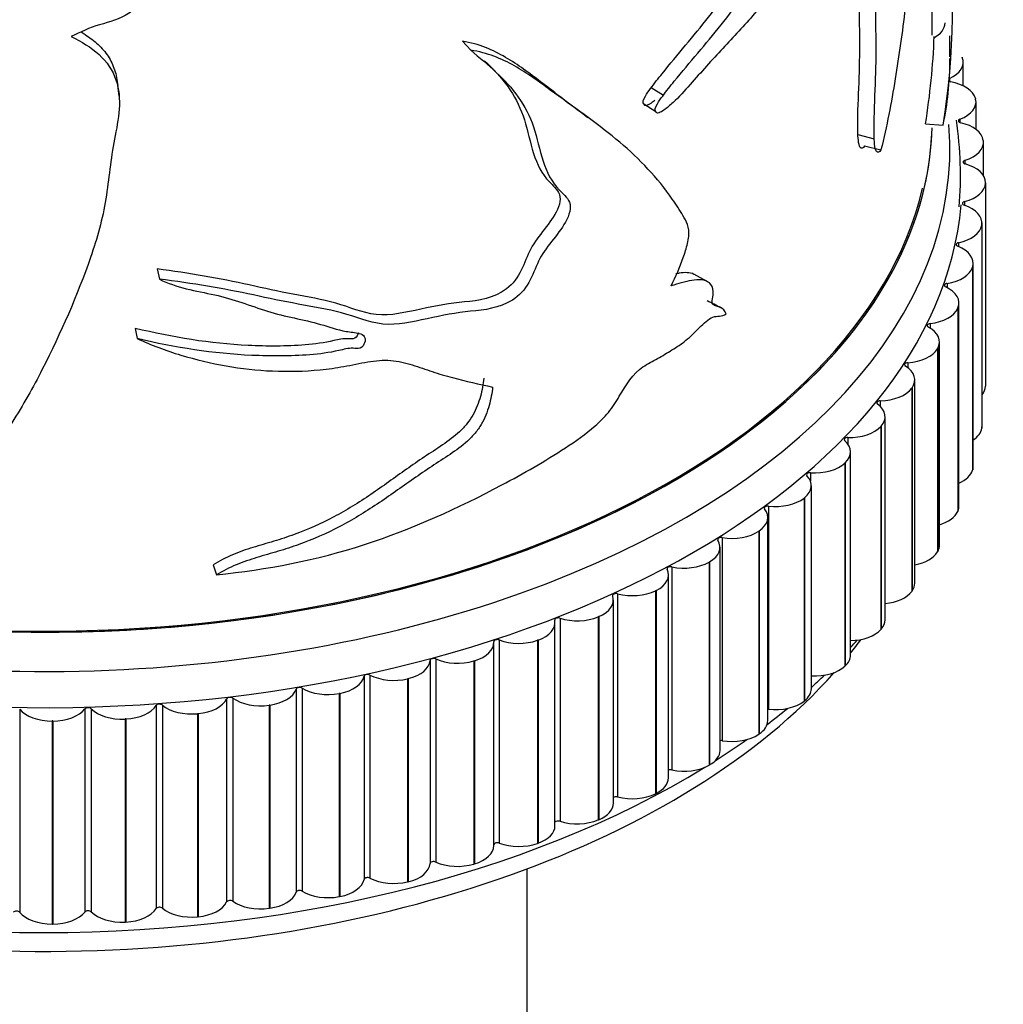
# Model space of a CAD drawing. Units: millimetres. Extents: x 0 to 1429, y 0 to 2213.
# Drawn here: x 329 to 357, y 580 to 607 of the extents above; entities that cross this region are included whole.
import ezdxf
from ezdxf import colors
from ezdxf.entities.mleader import LeaderData, LeaderLine
from ezdxf.math import Vec2, Vec3

# ---------------------------------------------------------------- set-up
doc = ezdxf.new("R2010")
doc.units = ezdxf.units.MM
doc.layers.add('DV7_Défaut', color=7, linetype='Continuous')
doc.layers.add('Défaut', color=7, linetype='Continuous')

# ---------------------------------------------------------------- blocks, each defined once
blk = doc.blocks.new('_DOT')
at = {"color": 0}
blk.add_line((0, 0), (-1, 0), dxfattribs=at)
at = {"color": 0, "const_width": 0.333}
blk.add_lwpolyline([(-0.1665, 0, 1), (0.1665, 0, 1)], format="xyb", close=True, dxfattribs=at)
blk = doc.blocks.new('SE6')
at = {"layer": 'DV7_Défaut', "color": 7, "linetype": 'Continuous'}
for p, q in [((355.022, 607.042), (355.022, 610.095)), ((355.522, 606.432), (355.522, 607.024)), ((341.802, 606.872), (342.038, 606.617)), ((355.866, 606.42), (355.87, 606.408)), ((355.895, 605.612), (355.895, 606.281)), ((355.506, 605.824), (355.506, 605.732)), ((332.148, 605.325), (332.105, 605.629)), ((347.115, 605.563), (347.462, 605.351)), ((356.242, 605.253), (356.245, 605.241)), ((346.909, 605.106), (347.246, 604.894)), ((347.564, 604.998), (347.568, 604.996)), ((356.256, 604.387), (356.256, 605.158)), ((355.804, 604.675), (355.804, 604.579)), ((354.835, 604.541), (355.331, 604.506)), ((352.93, 604.243), (353.394, 604.125)), ((353.12, 603.921), (353.582, 603.811)), ((356.461, 604.073), (356.462, 604.062)), ((356.465, 603.084), (356.465, 604.023)), ((355.946, 603.517), (355.946, 603.416)), ((356.521, 602.887), (356.521, 602.876)), ((356.521, 602.887), (356.521, 597.172)), ((356.521, 602.876), (356.521, 597.16)), ((355.933, 602.356), (355.933, 602.25)), ((356.421, 601.702), (356.419, 601.691)), ((356.419, 601.691), (356.419, 595.975)), ((356.421, 601.702), (356.421, 595.987)), ((356.425, 596.037), (356.425, 601.753)), ((355.764, 601.198), (355.764, 601.087)), ((356.163, 600.525), (356.16, 600.514)), ((356.163, 600.525), (356.163, 594.81)), ((356.176, 594.905), (356.176, 600.62)), ((333.214, 600.459), (333.278, 600.173)), ((348.693, 600.107), (348.317, 600.309)), ((356.16, 600.514), (356.16, 594.798)), ((355.44, 600.052), (355.44, 599.934)), ((355.777, 593.786), (355.777, 599.502)), ((355.747, 599.363), (355.742, 599.352)), ((355.742, 599.352), (355.742, 593.636)), ((355.747, 599.363), (355.747, 593.648)), ((354.963, 598.924), (354.963, 598.796)), ((332.599, 598.786), (332.651, 598.499)), ((355.228, 592.689), (355.228, 598.405)), ((355.177, 598.223), (355.171, 598.212)), ((355.171, 598.212), (355.171, 592.497)), ((355.177, 598.223), (355.177, 592.508)), ((354.336, 597.821), (354.336, 597.68)), ((354.533, 591.62), (354.533, 597.336)), ((354.455, 597.112), (354.447, 597.101)), ((354.447, 597.101), (354.447, 591.386)), ((354.455, 597.112), (354.455, 591.397)), ((356.521, 597.172), (356.521, 597.16)), ((353.563, 596.748), (353.563, 596.591)), ((353.698, 590.586), (353.698, 596.301)), ((353.587, 596.037), (353.578, 596.026)), ((353.578, 596.026), (353.578, 590.311)), ((353.587, 596.037), (353.587, 590.322)), ((356.421, 595.987), (356.419, 595.975)), ((352.648, 595.714), (352.648, 595.53)), ((352.726, 589.591), (352.726, 595.307)), ((352.577, 595.004), (352.566, 594.994)), ((352.566, 594.994), (352.566, 589.278)), ((352.577, 595.004), (352.577, 589.288)), ((351.597, 594.724), (351.597, 594.489)), ((356.163, 594.81), (356.16, 594.798)), ((351.623, 588.644), (351.623, 594.359)), ((351.431, 594.019), (351.419, 594.009)), ((351.419, 594.009), (351.419, 588.294)), ((351.431, 594.019), (351.431, 588.303)), ((350.417, 593.784), (350.417, 588.068)), ((355.747, 593.648), (355.742, 593.636)), ((350.396, 587.748), (350.396, 593.464)), ((350.156, 593.088), (350.143, 593.079)), ((350.143, 593.079), (350.143, 587.364)), ((350.156, 593.088), (350.156, 587.373)), ((349.114, 592.899), (349.114, 587.183)), ((349.053, 586.91), (349.053, 592.625)), ((355.177, 592.508), (355.171, 592.497)), ((348.76, 592.217), (348.746, 592.209)), ((348.746, 592.209), (348.746, 586.493)), ((348.76, 592.217), (348.76, 586.502)), ((334.786, 592.135), (334.882, 591.851)), ((347.696, 592.075), (347.696, 586.36)), ((347.602, 586.135), (347.602, 591.85)), ((347.252, 591.411), (347.236, 591.404)), ((347.236, 591.404), (347.236, 585.688)), ((347.252, 591.411), (347.252, 585.696)), ((354.455, 591.397), (354.447, 591.386)), ((346.051, 585.426), (346.051, 591.142)), ((346.171, 591.317), (346.171, 585.602)), ((344.55, 590.63), (344.55, 584.915)), ((345.64, 590.675), (345.623, 590.668)), ((345.623, 590.668), (345.623, 584.953)), ((345.64, 590.675), (345.64, 584.96)), ((344.409, 584.79), (344.409, 590.505)), ((353.587, 590.322), (353.578, 590.311)), ((342.841, 590.018), (342.841, 584.302)), ((343.934, 590.014), (343.916, 590.008)), ((343.916, 590.008), (343.916, 584.292)), ((343.934, 590.014), (343.934, 584.298)), ((342.687, 584.229), (342.687, 589.944)), ((340.894, 589.44), (340.894, 583.724)), ((341.055, 589.483), (341.055, 583.768)), ((342.144, 589.431), (342.126, 589.425)), ((342.144, 589.431), (342.144, 583.715)), ((342.126, 589.425), (342.126, 583.71)), ((352.577, 589.288), (352.566, 589.278)), ((339.036, 588.994), (339.036, 583.279)), ((339.203, 589.03), (339.203, 583.315)), ((340.282, 588.929), (340.263, 588.925)), ((340.263, 588.925), (340.263, 583.209)), ((340.282, 588.929), (340.282, 583.214)), ((337.125, 588.633), (337.125, 582.918)), ((337.296, 588.662), (337.296, 582.946)), ((335.17, 588.359), (335.17, 582.643)), ((335.344, 588.379), (335.344, 582.664)), ((338.358, 588.513), (338.338, 588.509)), ((338.338, 588.509), (338.338, 582.793)), ((338.358, 588.513), (338.358, 582.797)), ((329.347, 588.066), (329.347, 582.35)), ((331.18, 588.076), (331.18, 582.36)), ((331.358, 588.081), (331.358, 582.365)), ((333.185, 588.173), (333.185, 582.457)), ((333.361, 588.185), (333.361, 582.47)), ((336.383, 588.183), (336.363, 588.181)), ((336.363, 588.181), (336.363, 582.465)), ((336.383, 588.183), (336.383, 582.468)), ((351.431, 588.303), (351.419, 588.294)), ((332.332, 587.794), (332.311, 587.793)), ((332.311, 587.793), (332.311, 582.078)), ((332.332, 587.794), (332.332, 582.079)), ((334.371, 587.943), (334.35, 587.941)), ((334.35, 587.941), (334.35, 582.226)), ((334.371, 587.943), (334.371, 582.228)), ((330.279, 587.737), (330.258, 587.737)), ((330.258, 587.737), (330.258, 582.021)), ((330.279, 587.737), (330.279, 582.021)), ((350.156, 587.373), (350.143, 587.364)), ((348.76, 586.502), (348.746, 586.493)), ((347.252, 585.696), (347.236, 585.688)), ((345.64, 584.96), (345.623, 584.953)), ((343.934, 584.298), (343.916, 584.292)), ((342.144, 583.715), (342.126, 583.71)), ((343.622, 556.72), (343.622, 583.576)), ((340.282, 583.214), (340.263, 583.209)), ((338.358, 582.797), (338.338, 582.793)), ((334.371, 582.228), (334.35, 582.226)), ((336.383, 582.468), (336.363, 582.465)), ((330.279, 582.021), (330.258, 582.021)), ((332.332, 582.079), (332.311, 582.078))]:
    blk.add_line(p, q, dxfattribs=at)
for centre, radius, start, end in [((334.282, 607.867), 21.316, 350.9291, 7.1854), ((333.935, 607.868), 21.163, 350.9558, 357.6627), ((403.351, 682.829), 97.293, 232.54767, 233.39401), ((345.358, 603.1), 10.461, 355.0829, 8.4878)]:
    blk.add_arc(centre, radius, start, end, dxfattribs=at)
for centre, major_axis, start_param, end_param in [((354.385, 607.384), (-1, 0), 2.30588, 3.141593), ((354.895, 606.281), (-1, 0), 2.22831, 3.363831), ((355.567, 605.778), (0.1, 0), 3.520788, 4.422558), ((355.253, 605.17), (1, 0), 0.145444, 1.280966), ((355.256, 605.158), (-1, 0), 2.15074, 3.286261), ((355.858, 604.627), (0.1, 0), 2.15074, 4.344988), ((330.022, 603.852), (-25.5, 0), 0, 3.18707), ((330.022, 604.669), (-25, 0), 0, 3.113685), ((330.022, 604.669), (-25, 0), 0, 3.125156), ((330.022, 604.677), (-24.96, 0), 0.014239, 3.006176), ((355.463, 604.034), (1, 0), 0.067874, 1.203395), ((355.465, 604.023), (-1, 0), 2.073169, 3.208691), ((355.994, 603.466), (0.1, 0), 2.073169, 4.267418), ((355.521, 602.893), (-1, 0), 3.131896, 4.267418), ((355.521, 602.882), (1, 0), 5.137192, 6.272713), ((330.022, 603.036), (-25.85, 0), 0.065483, 3.089681), ((355.974, 602.303), (0.1, 0), 1.995599, 4.189848), ((355.425, 601.753), (-1, 0), 3.054326, 4.189848), ((355.423, 601.741), (1, 0), 5.059622, 6.195143), ((355.798, 601.144), (0.1, 0), 1.918029, 4.112277), ((355.176, 600.62), (-1, 0), 2.976756, 4.112277), ((355.173, 600.609), (1, 0), 4.982052, 6.117573), ((355.466, 599.997), (0.1, 0), 1.840459, 4.034707), ((354.777, 599.502), (-1, 0), 2.899186, 4.034707), ((354.772, 599.491), (1, 0), 4.904481, 6.040003), ((354.982, 598.867), (0.1, 0), 1.762889, 3.957137), ((354.228, 598.405), (-1, 0), 2.821616, 3.957137), ((354.222, 598.394), (1, 0), 4.826911, 5.962433), ((354.347, 597.763), (0.1, 0), 1.685319, 3.879567), ((353.533, 597.336), (-1, 0), 2.744045, 3.879567), ((353.526, 597.325), (1, 0), 4.749341, 5.884862), ((355.521, 597.166), (1, 0), 5.842274, 6.272713), ((353.566, 596.691), (0.1, 0), 1.607748, 3.801997), ((352.698, 596.301), (-1, 0), 2.666475, 3.801997), ((352.689, 596.291), (-1, 0), 1.530178, 2.6657), ((355.423, 596.026), (1, 0), 5.565179, 6.195143), ((355.425, 596.037), (-1, 0), 3.054326, 3.141593), ((352.644, 595.656), (0.1, 0), 1.530178, 3.724426), ((351.726, 595.307), (-1, 0), 2.588905, 3.724426), ((351.715, 595.297), (-1, 0), 1.452608, 2.588129), ((351.585, 594.667), (0.1, 0), 1.452608, 3.646856), ((355.173, 594.893), (1, 0), 5.360096, 6.117573), ((355.176, 594.905), (-1, 0), 2.976756, 3.141593), ((350.623, 594.359), (-1, 0), 2.511335, 3.646856), ((350.611, 594.35), (-1, 0), 1.375038, 2.510559), ((349.396, 593.464), (-1, 0), 2.433765, 3.569286), ((350.397, 593.727), (0.1, 0), 1.375038, 3.569286), ((354.772, 593.775), (1, 0), 5.185868, 6.040003), ((354.777, 593.786), (-1, 0), 2.899186, 3.141593), ((349.384, 593.455), (-1, 0), 1.297468, 2.432989), ((348.053, 592.625), (-1, 0), 2.356194, 3.491716), ((349.087, 592.843), (0.1, 0), 1.297468, 3.491716), ((354.222, 592.679), (1, 0), 5.029563, 5.962433), ((354.228, 592.689), (-1, 0), 2.821616, 3.141593), ((348.039, 592.617), (-1, 0), 1.219897, 2.355419), ((346.602, 591.85), (-1, 0), 2.278624, 3.414146), ((347.661, 592.021), (0.1, 0), 1.219897, 3.414146), ((346.587, 591.843), (-1, 0), 1.142327, 2.277849), ((353.526, 591.61), (1, 0), 4.885166, 5.884862), ((353.533, 591.62), (-1, 0), 2.744045, 3.141593), ((345.051, 591.142), (-1, 0), 2.201054, 3.336576), ((346.13, 591.265), (0.1, 0), 1.142327, 3.336576), ((343.409, 590.505), (-1, 0), 2.123484, 3.259005), ((344.501, 590.58), (0.1, 0), 1.064757, 3.259005), ((345.035, 591.135), (-1, 0), 1.064757, 2.200278), ((352.698, 590.586), (-1, 0), 2.666475, 3.141593), ((352.689, 590.576), (1, 0), 4.749333, 5.807292), ((342.786, 589.969), (0.1, 0), 0.987187, 3.181435), ((343.392, 590.499), (-1, 0), 0.987187, 2.122708), ((330.022, 595.687), (-25, 0), -3.573572, -3.544245), ((330.022, 596.504), (-25.5, 0), -3.614314, -3.598216), ((341.687, 589.944), (-1, 0), 2.045914, 3.181435), ((339.895, 589.462), (1, 0), 5.109936, 6.245458), ((340.994, 589.438), (-0.1, 0), 4.051209, 6.245458), ((341.669, 589.939), (-1, 0), 0.909617, 2.045138), ((351.726, 589.591), (-1, 0), 2.588905, 3.141593), ((351.715, 589.582), (1, 0), 4.620001, 5.729722), ((330.022, 595.687), (-25, 0), 0.48976, 2.667673), ((338.043, 589.061), (1, 0), 5.032366, 6.167887), ((339.136, 588.988), (-0.1, 0), 3.973639, 6.167887), ((339.876, 589.457), (-1, 0), 0.832046, 1.967568), ((330.022, 596.504), (-25.5, 0), -3.701901, -3.674342), ((336.143, 588.744), (1, 0), 4.954796, 6.090317), ((337.223, 588.622), (-0.1, 0), 3.896069, 6.090317), ((338.024, 589.057), (-1, 0), 0.754476, 1.889998), ((350.623, 588.644), (-1, 0), 2.511335, 3.141593), ((334.206, 588.513), (1, 0), 4.877226, 6.012747), ((335.266, 588.343), (-0.1, 0), 3.818499, 6.012747), ((336.124, 588.741), (-1, 0), 0.676906, 1.812427), ((330.25, 588.314), (-1, 0), 0.444195, 1.579717), ((330.269, 588.314), (1, 0), 4.722085, 5.857607), ((331.271, 588.052), (-0.1, 0), 3.663358, 5.857607), ((332.225, 588.368), (-1, 0), 0.521766, 1.657287), ((332.245, 588.369), (1, 0), 4.799655, 5.935177), ((333.279, 588.153), (-0.1, 0), 3.740929, 5.935177), ((334.187, 588.511), (-1, 0), 0.599336, 1.734857), ((330.022, 596.504), (-25.5, 0), -3.788009, -3.749849), ((350.397, 588.011), (0.1, 0), 1.375038, 1.57997), ((350.611, 588.634), (1, 0), 4.51663, 5.652152), ((349.396, 587.748), (-1, 0), 2.433765, 3.141593), ((330.022, 596.504), (-25.5, 0), -3.878161, -3.824195), ((349.384, 587.739), (1, 0), 4.43906, 5.574582), ((330.022, 596.504), (-25.5, 0), 0.700122, 2.388304), ((349.087, 587.128), (0.1, 0), 1.297468, 1.909893), ((348.053, 586.91), (-1, 0), 2.356194, 3.141593), ((348.039, 586.902), (1, 0), 4.36149, 5.497011), ((346.602, 586.135), (-1, 0), 2.278624, 3.141593), ((347.661, 586.306), (0.1, 0), 1.219897, 2.206762), ((346.13, 585.549), (0.1, 0), 1.142327, 2.484155), ((346.587, 586.127), (1, 0), 4.28392, 5.419441), ((345.051, 585.426), (-1, 0), 2.201054, 3.141593), ((343.409, 584.79), (-1, 0), 2.123484, 3.141593), ((344.501, 584.864), (0.1, 0), 1.064757, 2.749903), ((345.035, 585.42), (1, 0), 4.20635, 5.341871), ((341.687, 584.229), (-1, 0), 2.045914, 3.141593), ((342.786, 584.254), (0.1, 0), 0.987187, 3.009362), ((343.392, 584.784), (1, 0), 4.128779, 5.264301), ((339.895, 583.746), (1, 0), 5.109936, 6.245458), ((340.994, 583.722), (0.1, 0), 0.909617, 3.103865), ((341.669, 584.223), (1, 0), 4.051209, 5.186731), ((339.136, 583.272), (0.1, 0), 0.832046, 3.026295), ((338.043, 583.345), (1, 0), 5.032366, 6.167887), ((339.876, 583.742), (1, 0), 3.973639, 5.10916), ((336.143, 583.028), (1, 0), 4.954796, 6.090317), ((337.223, 582.907), (0.1, 0), 0.754476, 2.948725), ((338.024, 583.342), (1, 0), 3.896069, 5.03159), ((334.206, 582.797), (1, 0), 4.877226, 6.012747), ((335.266, 582.628), (0.1, 0), 0.676906, 2.871154), ((336.124, 583.026), (1, 0), 3.818499, 4.95402), ((329.256, 582.326), (0.1, 0), 0.444195, 2.638444), ((330.25, 582.598), (1, 0), 3.585788, 4.72131), ((330.269, 582.599), (1, 0), 4.722085, 5.857607), ((331.271, 582.336), (0.1, 0), 0.521766, 2.716014), ((332.225, 582.653), (1, 0), 3.663358, 4.79888), ((332.245, 582.654), (1, 0), 4.799655, 5.935177), ((333.279, 582.437), (0.1, 0), 0.599336, 2.793584), ((334.187, 582.796), (1, 0), 3.740929, 4.87645)]:
    blk.add_ellipse(centre, major_axis=major_axis, ratio=0.57735, start_param=start_param, end_param=end_param, dxfattribs=at)
for points, knots in [([(354.502, 617.598), (354.583, 617.609), (354.653, 617.588), (354.766, 617.417), (354.804, 617.256), (354.868, 616.601), (354.841, 615.964), (354.79, 614.734), (354.779, 614.147), (354.735, 612.935), (354.697, 612.304), (354.552, 610.393), (354.423, 609.096), (354.181, 607.133), (354.09, 606.471), (353.873, 605.141), (353.749, 604.476), (353.582, 603.811)], [0, 0, 0, 0, 0.0625, 0.0625, 0.125, 0.125, 0.25, 0.25, 0.375, 0.375, 0.5, 0.5, 0.75, 0.75, 0.875, 0.875, 1, 1, 1, 1]), ([(347.246, 604.894), (347.195, 604.914), (347.244, 605.028), (347.336, 605.182), (347.387, 605.254), (347.545, 605.468), (347.655, 605.605), (347.985, 606.01), (348.208, 606.274), (348.868, 607.064), (349.311, 607.575), (350.069, 608.726), (350.381, 609.376), (350.799, 610.388), (350.932, 610.729), (351.086, 611.248), (351.129, 611.422), (351.171, 611.749), (351.16, 611.889), (351.153, 612.179), (351.153, 612.327), (351.117, 612.587), (351.083, 612.703), (350.94, 612.976), (350.786, 613.061), (350.269, 613.187), (349.857, 613.132), (348.989, 613.013), (348.524, 612.924), (347.561, 612.791), (347.087, 612.824), (346.555, 612.74)], [0, 0, 0, 0, 0.015625, 0.015625, 0.03125, 0.03125, 0.0625, 0.0625, 0.125, 0.125, 0.25, 0.25, 0.375, 0.375, 0.4375, 0.4375, 0.46875, 0.46875, 0.5, 0.5, 0.53125, 0.53125, 0.5625, 0.5625, 0.625, 0.625, 0.75, 0.75, 0.875, 0.875, 1, 1, 1, 1]), ([(346.909, 605.106), (346.857, 605.127), (346.907, 605.241), (346.997, 605.396), (347.048, 605.468), (347.205, 605.683), (347.315, 605.82), (347.643, 606.227), (347.865, 606.492), (348.521, 607.286), (348.96, 607.796), (349.71, 608.968), (350.02, 609.634), (350.425, 610.642), (350.553, 610.979), (350.693, 611.49), (350.731, 611.667), (350.756, 611.979), (350.744, 612.115), (350.736, 612.548), (350.705, 612.817), (350.533, 613.118), (350.427, 613.194), (350.309, 613.241)], [0, 0, 0, 0, 0.025643, 0.025643, 0.051286, 0.051286, 0.102573, 0.102573, 0.205145, 0.205145, 0.41029, 0.41029, 0.615435, 0.615435, 0.718008, 0.718008, 0.769294, 0.769294, 0.82058, 0.82058, 0.923153, 0.923153, 1, 1, 1, 1]), ([(353.582, 603.811), (353.534, 603.742), (353.486, 603.722), (353.426, 603.805), (353.412, 603.886), (353.383, 604.146), (353.384, 604.348), (353.394, 604.965), (353.417, 605.398), (353.445, 606.238), (353.447, 606.643), (353.438, 607.437), (353.427, 607.826), (353.44, 608.648), (353.473, 609.093), (353.51, 609.946), (353.512, 610.356), (353.401, 610.975), (353.282, 611.145), (353.134, 611.486), (353.089, 611.615), (353.041, 611.946), (353.045, 612.155), (353.065, 612.48), (353.074, 612.591), (353.065, 612.781), (353.04, 612.85), (352.903, 612.845), (352.781, 612.703), (352.569, 612.33), (352.484, 612.092), (352.319, 611.633), (352.233, 611.406), (351.778, 610.289), (351.344, 609.472), (350.58, 608.343), (350.31, 607.985), (349.739, 607.31), (349.438, 606.992), (348.826, 606.343), (348.519, 605.999), (348.055, 605.47), (347.897, 605.297), (347.647, 605.063), (347.561, 604.99), (347.429, 604.898), (347.384, 604.87), (347.295, 604.837), (347.249, 604.845), (347.246, 604.894)], [0, 0, 0, 0, 0.015625, 0.015625, 0.03125, 0.03125, 0.0625, 0.0625, 0.125, 0.125, 0.1875, 0.1875, 0.25, 0.25, 0.3125, 0.3125, 0.375, 0.375, 0.4375, 0.4375, 0.46875, 0.46875, 0.5, 0.5, 0.515625, 0.515625, 0.53125, 0.53125, 0.5625, 0.5625, 0.59375, 0.59375, 0.625, 0.625, 0.75, 0.75, 0.8125, 0.8125, 0.875, 0.875, 0.9375, 0.9375, 0.96875, 0.96875, 0.984375, 0.984375, 0.992188, 0.992188, 1, 1, 1, 1]), ([(353.12, 603.921), (353.074, 603.855), (353.027, 603.835), (352.969, 603.914), (352.955, 603.992), (352.926, 604.239), (352.926, 604.434), (352.933, 605.028), (352.955, 605.445), (352.984, 606.259), (352.988, 606.654), (352.981, 607.424), (352.971, 607.799), (352.977, 608.982), (353.091, 609.949), (353.002, 610.781), (352.972, 610.928), (352.882, 611.177), (352.825, 611.284), (352.665, 611.626), (352.579, 611.897), (352.598, 612.334), (352.598, 612.348), (352.599, 612.363)], [0, 0, 0, 0, 0.03112, 0.03112, 0.062239, 0.062239, 0.124478, 0.124478, 0.248957, 0.248957, 0.373435, 0.373435, 0.497914, 0.497914, 0.74687, 0.74687, 0.809109, 0.809109, 0.871349, 0.871349, 0.995827, 0.995827, 1, 1, 1, 1]), ([(333.743, 608.703), (333.759, 608.676), (333.715, 608.647), (333.651, 608.611), (333.617, 608.596), (333.514, 608.553), (333.442, 608.528), (333.253, 608.42), (333.153, 608.316), (332.942, 608.123), (332.832, 608.03), (332.638, 607.826), (332.533, 607.727), (332.164, 607.494), (331.879, 607.412), (331.309, 607.252), (331.058, 607.117), (330.796, 607.005)], [0, 0, 0, 0, 0.03125, 0.03125, 0.0625, 0.0625, 0.125, 0.125, 0.25, 0.25, 0.375, 0.375, 0.5, 0.5, 0.75, 0.75, 1, 1, 1, 1]), ([(330.796, 607.005), (331.085, 606.86), (331.354, 606.697), (331.804, 606.29), (331.963, 606.047), (332.238, 605.249), (332.125, 604.671), (331.906, 603.554), (331.859, 602.992), (331.68, 601.873), (331.527, 601.322), (330.966, 599.708), (330.502, 598.659), (329.723, 597.124), (329.442, 596.619), (328.807, 595.647), (328.46, 595.179), (328.024, 594.766)], [0, 0, 0, 0, 0.0625, 0.0625, 0.125, 0.125, 0.25, 0.25, 0.375, 0.375, 0.5, 0.5, 0.75, 0.75, 0.875, 0.875, 1, 1, 1, 1]), ([(331.071, 607.132), (331.111, 607.107), (331.151, 607.082), (331.319, 606.971), (331.442, 606.88), (331.663, 606.675), (331.758, 606.564), (331.911, 606.324), (331.972, 606.195), (332.064, 605.922), (332.091, 605.775), (332.104, 605.627)], [0, 0, 0, 0, 0.068984, 0.068984, 0.297434, 0.297434, 0.525884, 0.525884, 0.754333, 0.754333, 1, 1, 1, 1]), ([(342.038, 606.617), (342.526, 606.201), (343.021, 605.804), (343.554, 605.043), (343.7, 604.766), (343.908, 604.145), (343.973, 603.809), (344.173, 603.185), (344.316, 602.9), (344.633, 602.577), (344.756, 602.484), (344.876, 602.189), (344.812, 601.969), (344.488, 601.396), (344.134, 601.071), (343.854, 600.478), (343.783, 600.273), (343.565, 599.88), (343.401, 599.704), (342.83, 599.345), (342.426, 599.308), (341.638, 599.231), (341.229, 599.147), (340.398, 598.971), (339.974, 598.867), (339.158, 598.951), (338.795, 599.119), (338.008, 599.327), (337.595, 599.397), (336.761, 599.548), (336.344, 599.636), (335.08, 599.908), (334.201, 600.057), (333.278, 600.173)], [0, 0, 0, 0, 0.125, 0.125, 0.1875, 0.1875, 0.25, 0.25, 0.3125, 0.3125, 0.34375, 0.34375, 0.375, 0.375, 0.4375, 0.4375, 0.46875, 0.46875, 0.5, 0.5, 0.5625, 0.5625, 0.625, 0.625, 0.6875, 0.6875, 0.75, 0.75, 0.8125, 0.8125, 0.875, 0.875, 1, 1, 1, 1]), ([(344.409, 605.427), (344.275, 605.526), (344.14, 605.627), (343.69, 605.966), (343.372, 606.208), (342.842, 606.518), (342.657, 606.612), (342.256, 606.77), (342.039, 606.831), (341.802, 606.872)], [0, 0, 0, 0, 0.1771763, 0.1771763, 0.5885882, 0.5885882, 0.7942941, 0.7942941, 1, 1, 1, 1]), ([(347.675, 599.988), (347.807, 600.248), (347.925, 600.511), (348.066, 600.911), (348.107, 601.046), (348.167, 601.31), (348.185, 601.44), (348.161, 601.666), (348.123, 601.755), (348.034, 601.921), (347.986, 601.999), (347.84, 602.234), (347.738, 602.387), (347.418, 602.831), (347.184, 603.109), (346.681, 603.634), (346.41, 603.88), (345.55, 604.589), (344.918, 605.027), (343.955, 605.73), (343.631, 605.969), (343.087, 606.276), (342.895, 606.369), (342.487, 606.522), (342.27, 606.579), (342.038, 606.617)], [0, 0, 0, 0, 0.0625, 0.0625, 0.09375, 0.09375, 0.125, 0.125, 0.15625, 0.15625, 0.1875, 0.1875, 0.25, 0.25, 0.375, 0.375, 0.5, 0.5, 0.75, 0.75, 0.875, 0.875, 0.9375, 0.9375, 1, 1, 1, 1]), ([(342.429, 606.316), (342.673, 606.088), (342.9, 605.849), (343.26, 605.337), (343.404, 605.07), (343.615, 604.472), (343.68, 604.14), (343.86, 603.518), (343.98, 603.228), (344.272, 602.882), (344.393, 602.788), (344.522, 602.596), (344.554, 602.519), (344.556, 602.337), (344.523, 602.233), (344.296, 601.741), (343.932, 601.413), (343.626, 600.832), (343.555, 600.626), (343.367, 600.231), (343.231, 600.034), (342.682, 599.625), (342.262, 599.566), (341.465, 599.494), (341.054, 599.416), (340.215, 599.24), (339.785, 599.132), (338.973, 599.221), (338.624, 599.39), (337.854, 599.601), (337.447, 599.672), (336.629, 599.826), (336.219, 599.916), (334.978, 600.192), (334.109, 600.344), (333.214, 600.459)], [0, 0, 0, 0, 0.072486, 0.072486, 0.138737, 0.138737, 0.204988, 0.204988, 0.271239, 0.271239, 0.304365, 0.304365, 0.320927, 0.320927, 0.33749, 0.33749, 0.403741, 0.403741, 0.436867, 0.436867, 0.469992, 0.469992, 0.536243, 0.536243, 0.602494, 0.602494, 0.668745, 0.668745, 0.734996, 0.734996, 0.801247, 0.801247, 0.867498, 0.867498, 1, 1, 1, 1]), ([(347.222, 605.207), (347.193, 605.184), (347.164, 605.163), (347.091, 605.111), (347.046, 605.082), (346.957, 605.05), (346.911, 605.057), (346.909, 605.106)], [0, 0, 0, 0, 0.248099, 0.248099, 0.62405, 0.62405, 1, 1, 1, 1]), ([(348.319, 600.307), (348.204, 600.368), (348.054, 600.363), (347.873, 600.333), (347.844, 600.327), (347.814, 600.321)], [0, 0, 0, 0, 0.8409328, 0.8409328, 1, 1, 1, 1]), ([(333.278, 600.173), (333.748, 599.93), (334.306, 599.844), (335.362, 599.616), (335.836, 599.424), (336.812, 599.117), (337.332, 599.039), (338.051, 598.831), (338.28, 598.744), (338.654, 598.683), (338.786, 598.678), (338.961, 598.628), (339.017, 598.602), (339.071, 598.507), (339.071, 598.444), (339.035, 598.324), (338.991, 598.256), (338.857, 598.21), (338.792, 598.224), (338.596, 598.23), (338.46, 598.194), (338.053, 598.101), (337.782, 598.066), (336.965, 598.001), (336.421, 598.003), (334.796, 598.075), (333.724, 598.247), (332.651, 598.499)], [0, 0, 0, 0, 0.125, 0.125, 0.25, 0.25, 0.375, 0.375, 0.4375, 0.4375, 0.46875, 0.46875, 0.484375, 0.484375, 0.5, 0.5, 0.515625, 0.515625, 0.53125, 0.53125, 0.5625, 0.5625, 0.625, 0.625, 0.75, 0.75, 1, 1, 1, 1]), ([(349.224, 599.192), (349.193, 599.284), (349.135, 599.34), (348.994, 599.407), (348.901, 599.401), (348.797, 599.532), (348.867, 599.701), (348.859, 599.93), (348.814, 600.013), (348.631, 600.171), (348.447, 600.169), (348.072, 600.103), (347.873, 600.039), (347.675, 599.988)], [0, 0, 0, 0, 0.125, 0.125, 0.25, 0.25, 0.375, 0.375, 0.5, 0.5, 0.75, 0.75, 1, 1, 1, 1]), ([(334.882, 591.851), (336.309, 591.997), (337.706, 592.264), (340.397, 593.145), (341.686, 593.728), (343.527, 594.705), (344.125, 595.05), (344.99, 595.614), (345.275, 595.811), (345.67, 596.158), (345.797, 596.281), (346.03, 596.56), (346.129, 596.718), (346.399, 597.194), (346.613, 597.52), (347.02, 597.795), (347.16, 597.857), (347.432, 598.015), (347.567, 598.098), (347.833, 598.261), (347.965, 598.345), (348.223, 598.557), (348.35, 598.686), (348.602, 598.931), (348.726, 599.056), (348.914, 599.127), (348.977, 599.126), (349.101, 599.138), (349.163, 599.161), (349.224, 599.192)], [0, 0, 0, 0, 0.25, 0.25, 0.5, 0.5, 0.625, 0.625, 0.6875, 0.6875, 0.71875, 0.71875, 0.75, 0.75, 0.8125, 0.8125, 0.84375, 0.84375, 0.875, 0.875, 0.90625, 0.90625, 0.9375, 0.9375, 0.96875, 0.96875, 0.984375, 0.984375, 1, 1, 1, 1]), ([(338.878, 598.664), (338.864, 598.608), (338.834, 598.546), (338.713, 598.481), (338.645, 598.493), (338.453, 598.503), (338.319, 598.473), (337.918, 598.379), (337.65, 598.343), (336.845, 598.279), (336.309, 598.282), (334.71, 598.358), (333.654, 598.532), (332.599, 598.786)], [0, 0, 0, 0, 0.029065, 0.029065, 0.060385, 0.060385, 0.123026, 0.123026, 0.248308, 0.248308, 0.498872, 0.498872, 1, 1, 1, 1]), ([(332.651, 598.499), (333.048, 598.317), (333.462, 598.163), (334.301, 597.908), (334.726, 597.807), (335.585, 597.656), (336.02, 597.607), (336.902, 597.568), (337.351, 597.578), (338.023, 597.644), (338.247, 597.675), (338.695, 597.755), (338.919, 597.806), (339.25, 597.862), (339.359, 597.877), (339.576, 597.893), (339.682, 597.892), (339.893, 597.875), (339.997, 597.858), (340.2, 597.814), (340.298, 597.788), (340.586, 597.7), (340.771, 597.632), (341.144, 597.508), (341.333, 597.452), (341.899, 597.298), (342.28, 597.214), (342.655, 597.137)], [0, 0, 0, 0, 0.125, 0.125, 0.25, 0.25, 0.375, 0.375, 0.5, 0.5, 0.5625, 0.5625, 0.625, 0.625, 0.65625, 0.65625, 0.6875, 0.6875, 0.71875, 0.71875, 0.75, 0.75, 0.8125, 0.8125, 0.875, 0.875, 1, 1, 1, 1]), ([(342.408, 597.388), (342.39, 597.216), (342.358, 597.044), (342.286, 596.783), (342.257, 596.696), (342.187, 596.521), (342.146, 596.433), (342.05, 596.263), (341.995, 596.181), (341.868, 596.023), (341.796, 595.948), (341.573, 595.741), (341.41, 595.62), (341.075, 595.39), (340.903, 595.281), (340.564, 595.055), (340.397, 594.939), (339.897, 594.586), (339.568, 594.345), (338.892, 593.885), (338.544, 593.669), (337.824, 593.291), (337.454, 593.127), (336.883, 592.916), (336.69, 592.853), (336.3, 592.736), (336.104, 592.68), (335.715, 592.56), (335.523, 592.494), (335.148, 592.334), (334.965, 592.239), (334.786, 592.135)], [0, 0, 0, 0, 0.0625, 0.0625, 0.09375, 0.09375, 0.125, 0.125, 0.15625, 0.15625, 0.1875, 0.1875, 0.25, 0.25, 0.3125, 0.3125, 0.375, 0.375, 0.5, 0.5, 0.625, 0.625, 0.75, 0.75, 0.8125, 0.8125, 0.875, 0.875, 0.9375, 0.9375, 1, 1, 1, 1]), ([(342.655, 597.137), (342.637, 596.963), (342.604, 596.789), (342.528, 596.525), (342.499, 596.436), (342.426, 596.259), (342.383, 596.169), (342.283, 595.999), (342.226, 595.916), (342.094, 595.758), (342.021, 595.683), (341.793, 595.475), (341.626, 595.354), (341.285, 595.124), (341.111, 595.015), (340.767, 594.788), (340.597, 594.671), (340.087, 594.315), (339.751, 594.072), (339.063, 593.611), (338.709, 593.394), (337.971, 593.012), (337.593, 592.847), (337.011, 592.636), (336.815, 592.572), (336.419, 592.454), (336.22, 592.398), (335.825, 592.277), (335.629, 592.211), (335.248, 592.05), (335.063, 591.955), (334.882, 591.851)], [0, 0, 0, 0, 0.0625, 0.0625, 0.09375, 0.09375, 0.125, 0.125, 0.15625, 0.15625, 0.1875, 0.1875, 0.25, 0.25, 0.3125, 0.3125, 0.375, 0.375, 0.5, 0.5, 0.625, 0.625, 0.75, 0.75, 0.8125, 0.8125, 0.875, 0.875, 0.9375, 0.9375, 1, 1, 1, 1])]:
    blk.add_open_spline(points, degree=3, knots=knots, dxfattribs=at)
for points in [[(355.331, 604.506), (355.459, 605.095), (355.522, 605.714), (355.522, 606.378)], [(349.078, 599.367), (348.953, 599.431), (348.825, 599.496), (348.693, 599.564)]]:
    blk.add_open_spline(points, degree=3, dxfattribs=at)

msp = doc.modelspace()

# ---------------------------------------------------------------- block references
at = {"layer": 'Défaut'}
msp.add_blockref('SE6', (0, 0), dxfattribs=at)

# ---------------------------------------------------------------- leaders
at = {"layer": 'Défaut', "color": 7, "linetype": 'Continuous'}
ml = msp.add_multileader_mtext('Standard', dxfattribs=at)
ml.set_content('{\\pxsm0.9;\\fSolid Edge ISO|b1||i0||c0|p34;\\W1.;01/03/2021\\P}', color=256)
ml.set_leader_properties()
ml.set_arrow_properties(name='DOT')
ml.build(insert=Vec2(0, 0))
ml.multileader.update_dxf_attribs({"leader_type": 0, "dogleg_length": 0, "arrow_head_size": 12})
ctx = ml.context
ctx.base_point, ctx.char_height, ctx.arrow_head_size, ctx.landing_gap_size = Vec3(1055.408, 2205.859), 12, 12, 4.2
notes = []
notes.append((ctx, [(0, (0, 0, 0), (0, 0), (1, 0), 1, [])]))
ctx.mtext.insert = Vec3(1057.408, 2211.979)
ml = msp.add_multileader_mtext('Standard', dxfattribs=at)
ml.set_content('{\\pxsm0.9;\\fArial|b1||i0||c0|p34;\\W1.;1132SG\\P}', color=256)
ml.set_leader_properties()
ml.set_arrow_properties(name='DOT')
ml.build(insert=Vec2(0, 0))
ml.multileader.update_dxf_attribs({"leader_type": 0, "dogleg_length": 0, "arrow_head_size": 12})
ctx = ml.context
ctx.base_point, ctx.char_height, ctx.arrow_head_size, ctx.landing_gap_size = Vec3(336.281, 2205.679), 12, 12, 4.2
notes.append((ctx, [(0, (0, 0, 0), (0, 0), (1, 0), 1, [])]))
ctx.mtext.insert = Vec3(338.281, 2211.793)
for ctx, leaders in notes:
    for number, flags, end, landing, length, lines in leaders:
        leader = LeaderData()
        leader.index, (leader.has_last_leader_line, leader.has_dogleg_vector, leader.attachment_direction) = number, flags
        leader.last_leader_point, leader.dogleg_vector, leader.dogleg_length = Vec3(end), Vec3(landing), length
        for number, points, colour, breaks in lines:
            line = LeaderLine()
            line.index, line.vertices, line.color, line.breaks = number, Vec3.list(points), colors.encode_raw_color(colour), breaks
            leader.lines.append(line)
        ctx.leaders.append(leader)

doc.saveas('drawing.dxf')
